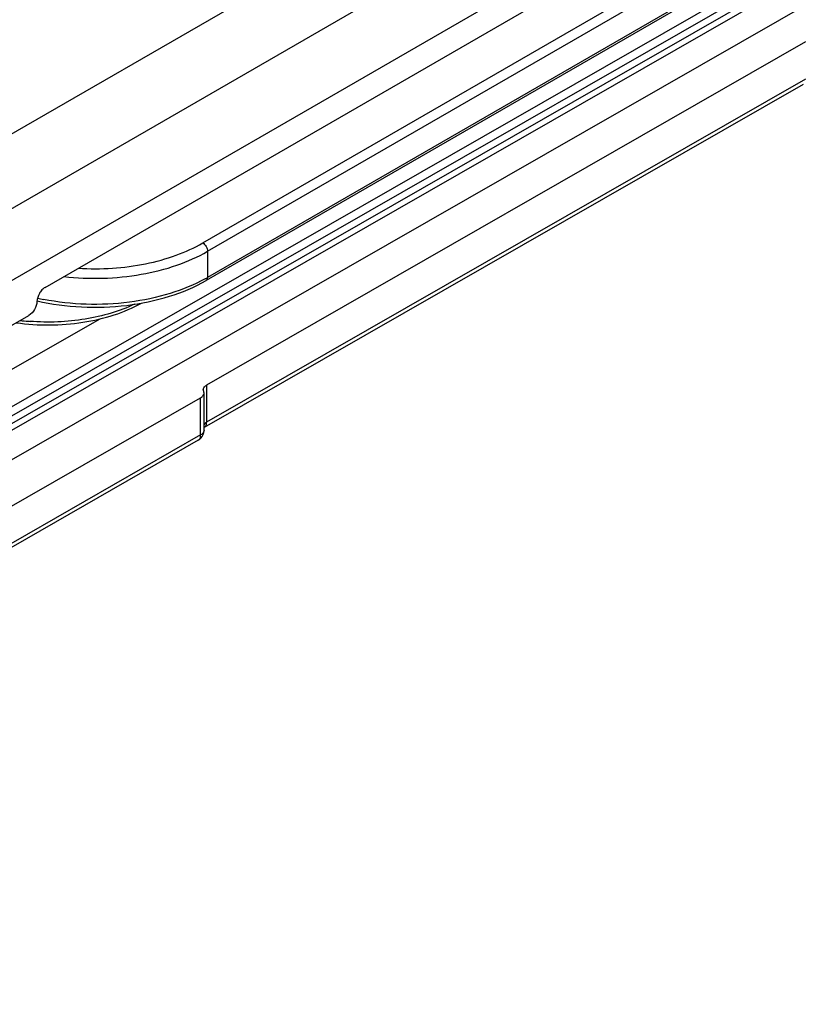
# Model space of a CAD drawing. Units: millimetres. Extents: x 299 to 994, y 404 to 873.
# Drawn here: x 758 to 792, y 522 to 565 of the extents above; entities that cross this region are included whole.
import ezdxf

# ---------------------------------------------------------------- set-up
doc = ezdxf.new("R2010")
doc.units = ezdxf.units.MM
doc.header["$LTSCALE"] = 23.1
doc.layers.get('0').update_dxf_attribs({"linetype": 'CONTINUOUS'})
doc.layers.add('COMPONENTI_DI_ASSIEME', color=7, linetype='CONTINUOUS')

# ---------------------------------------------------------------- blocks, each defined once
blk = doc.blocks.new('A$Ca8f6b07f')
at = {"layer": 'COMPONENTI_DI_ASSIEME', "color": 7, "linetype": 'Continuous'}
for p, q in [((186.266, 112.438), (269.169, 160.302)), ((269.083, 157.086), (189.146, 110.935)), ((202.016, 117.222), (258.884, 150.055)), ((240.913, 147.254), (199.629, 123.419)), ((249.52, 139.315), (170.09, 93.798)), ((241.158, 136.045), (209.083, 117.526)), ((158.865, 85.78), (245.884, 135.646)), ((235.362, 127.99), (209.102, 112.941)), ((235.259, 126.128), (208.998, 111.079)), ((189.172, 108.99), (201.309, 115.997)), ((198.713, 106.581), (208.839, 112.384)), ((208.987, 110.956), (208.987, 112.589)), ((208.736, 110.522), (198.609, 104.719))]:
    blk.add_line(p, q, dxfattribs=at)
at = {"layer": 'COMPONENTI_DI_ASSIEME', "color": 9, "linetype": 'Continuous'}
for p, q in [((250.688, 139.69), (158.766, 87.014)), ((248.6, 139.127), (170.297, 94.255)), ((170.297, 94.664), (247.699, 139.019)), ((208.933, 119.174), (241.008, 137.693)), ((209.145, 118.807), (241.22, 137.326)), ((241.22, 136.182), (209.145, 117.664)), ((235.362, 126.357), (209.102, 111.308)), ((209.145, 118.807), (209.145, 117.664)), ((186.003, 105.294), (204.401, 115.837)), ((209.102, 112.941), (209.102, 111.308)), ((208.839, 110.751), (208.839, 112.384)), ((208.839, 110.751), (198.713, 104.948))]:
    blk.add_line(p, q, dxfattribs=at)
for centre, radius, start, end in [((205.809, 123.441), 6.671, 298.9777, 299.9969), ((204.014, 127.255), 10.762, 257.5463, 258.9169), ((202.123, 125.779), 10.076, 263.169, 265.2187), ((202.13, 125.863), 10.159, 265.216, 265.6293)]:
    blk.add_arc(centre, radius, start, end, dxfattribs=at)
at = {"layer": 'COMPONENTI_DI_ASSIEME', "color": 7, "linetype": 'Continuous'}
for centre, radius, start, end in [((209.122, 112.737), 0.168, 171.1326, 180.0578), ((208.487, 110.958), 0.501, 299.5611, 307.4005), ((208.491, 110.953), 0.495, 307.4482, 316.428), ((208.486, 110.956), 0.501, 316.4988, 359.9481)]:
    blk.add_arc(centre, radius, start, end, dxfattribs=at)
at = {"layer": 'COMPONENTI_DI_ASSIEME', "color": 9, "linetype": 'Continuous'}
for points, knots in [([(202.843, 117.699), (203.408, 117.635), (204.545, 117.589), (206.214, 117.754), (207.767, 118.143), (208.718, 118.56), (209.145, 118.807)], [0, 0, 0, 0, 0.262952, 0.523746, 0.772252, 1, 1, 1, 1]), ([(203.476, 118.064), (203.973, 118.033), (204.963, 118.035), (206.406, 118.225), (207.743, 118.591), (208.562, 118.96), (208.933, 119.174)], [0, 0, 0, 0, 0.264683, 0.524852, 0.77223, 1, 1, 1, 1]), ([(208.933, 119.174), (208.963, 119.157), (209.02, 119.109), (209.086, 119.018), (209.132, 118.915), (209.145, 118.842), (209.145, 118.807)], [0, 0, 0, 0, 0.237218, 0.499999, 0.762781, 1, 1, 1, 1]), ([(209.041, 117.605), (208.554, 117.335), (207.465, 116.893), (205.695, 116.524), (203.82, 116.437), (202.561, 116.574), (201.945, 116.694)], [0, 0, 0, 0, 0.229586, 0.480448, 0.741505, 1, 1, 1, 1]), ([(209.083, 117.526), (209.103, 117.538), (209.138, 117.582), (209.145, 117.635), (209.145, 117.664)], [0, 0, 0, 0, 0.44925, 1, 1, 1, 1]), ([(205.935, 116.482), (205.605, 116.327), (204.898, 116.063), (203.373, 115.719), (202.162, 115.671), (201.356, 115.733)], [0, 0, 0, 0, 0.233207, 0.481903, 1, 1, 1, 1]), ([(209.102, 111.308), (209.09, 111.301), (209.046, 111.274), (209.007, 111.237), (208.987, 111.206)], [0, 0, 0, 0, 0.272945, 1, 1, 1, 1]), ([(209.055, 111.132), (209.061, 111.14), (209.083, 111.178), (209.095, 111.223), (209.099, 111.257)], [0, 0, 0, 0, 0.230548, 1, 1, 1, 1]), ([(208.736, 110.522), (208.77, 110.542), (208.828, 110.615), (208.839, 110.703), (208.839, 110.751)], [0, 0, 0, 0, 0.448673, 1, 1, 1, 1]), ([(208.987, 110.956), (208.987, 110.917), (208.953, 110.829), (208.881, 110.775), (208.839, 110.751)], [0, 0, 0, 0, 0.448946, 1, 1, 1, 1])]:
    blk.add_open_spline(points, degree=3, knots=knots, dxfattribs=at)
at = {"layer": 'COMPONENTI_DI_ASSIEME', "color": 7, "linetype": 'Continuous'}
for points, knots in [([(201.668, 116.631), (202.304, 116.486), (203.617, 116.313), (205.579, 116.379), (207.436, 116.76), (208.576, 117.234), (209.083, 117.526)], [0, 0, 0, 0, 0.257087, 0.518232, 0.769737, 1, 1, 1, 1]), ([(202.016, 117.222), (201.965, 117.193), (201.87, 117.111), (201.727, 116.911), (201.664, 116.724), (201.662, 116.602)], [0, 0, 0, 0, 0.238394, 0.502281, 1, 1, 1, 1]), ([(200.75, 115.673), (201.235, 115.605), (202.215, 115.541), (203.663, 115.656), (205.023, 115.971), (205.862, 116.323), (206.241, 116.533)], [0, 0, 0, 0, 0.260339, 0.520172, 0.769464, 1, 1, 1, 1]), ([(201.662, 116.602), (201.66, 116.482), (201.577, 116.246), (201.412, 116.057), (201.309, 115.997)], [0, 0, 0, 0, 0.501232, 1, 1, 1, 1]), ([(208.956, 112.762), (208.962, 112.798), (209, 112.872), (209.064, 112.92), (209.102, 112.941)], [0, 0, 0, 0, 0.452512, 1, 1, 1, 1]), ([(208.839, 112.384), (208.881, 112.408), (208.953, 112.462), (208.987, 112.55), (208.987, 112.589)], [0, 0, 0, 0, 0.551054, 1, 1, 1, 1])]:
    blk.add_open_spline(points, degree=3, knots=knots, dxfattribs=at)
for points in [[(208.971, 112.663), (208.96, 112.686), (208.954, 112.711), (208.954, 112.736)], [(208.987, 112.589), (208.987, 112.614), (208.981, 112.64), (208.971, 112.663)]]:
    blk.add_open_spline(points, degree=3, dxfattribs=at)
at = {"layer": 'COMPONENTI_DI_ASSIEME', "color": 9, "linetype": 'Continuous'}
for points in [[(208.998, 111.079), (209.02, 111.092), (209.04, 111.111), (209.055, 111.132)], [(209.099, 111.257), (209.101, 111.274), (209.102, 111.291), (209.102, 111.308)]]:
    blk.add_open_spline(points, degree=3, dxfattribs=at)

msp = doc.modelspace()

# ---------------------------------------------------------------- block references
msp.add_blockref('A$Ca8f6b07f', (556.687, 436.007))

doc.saveas('drawing.dxf')
